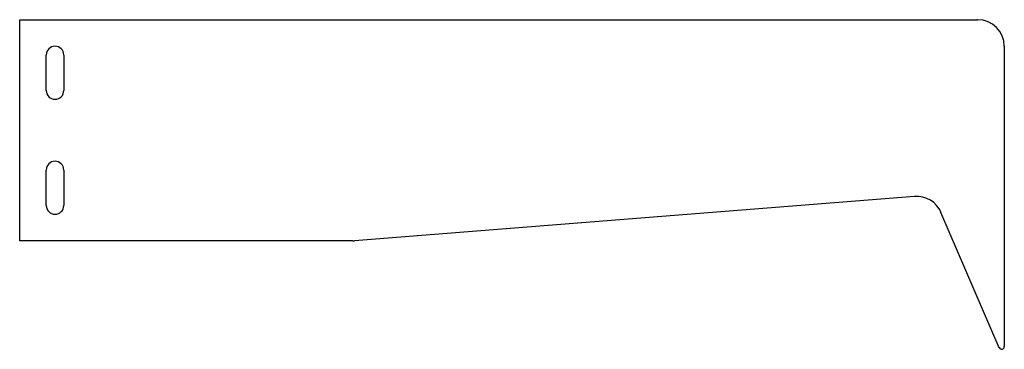
# Model space of a CAD drawing. Units: millimetres. Extents: x 8 to 120, y -7 to 30.
import ezdxf

# ---------------------------------------------------------------- set-up
doc = ezdxf.new("R2010")
doc.units = ezdxf.units.MM
doc.layers.get('0').update_dxf_attribs({"color": 253, "lineweight": 70, "true_color": 0x8faf8f})

msp = doc.modelspace()

# ---------------------------------------------------------------- linework, layer by layer
at = {"color": 98, "lineweight": -3, "true_color": 0x054805}
for p, q in [((8.5, 30), (117, 30)), ((8.5, 5), (8.5, 30)), ((120, 27), (120, -6.97)), ((11.5, 22), (11.5, 26)), ((13.5, 26), (13.5, 22)), ((11.5, 9), (11.5, 13)), ((13.5, 13), (13.5, 9)), ((109.84, 10), (46.42, 5.01)), ((119.42, -7.09), (112.83, 8.2)), ((46.19, 5), (8.5, 5))]:
    msp.add_line(p, q, dxfattribs=at)
for centre, radius, start, end in [((117, 27), 3, 360, 90), ((12.5, 26), 1, 360, 180), ((12.5, 22), 1, 180, 360), ((12.5, 13), 1, 360, 180), ((12.5, 9), 1, 180, 360), ((110.08, 7.01), 3, 23.3307, 94.4993), ((46.19, 8), 3, 270, 274.4993), ((119.7, -6.97), 0.3, 203.3307, 360)]:
    msp.add_arc(centre, radius, start, end, dxfattribs=at)

doc.saveas('drawing.dxf')
